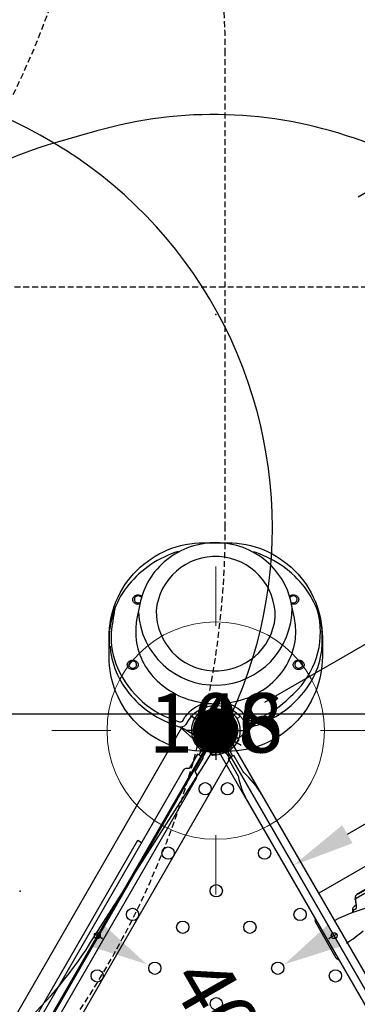
# Model space of a CAD drawing. Extents: x 4750 to 5274, y -5292 to -4795.
# Drawn here: x 5053 to 5082, y -5059 to -4976 of the extents above; entities that cross this region are included whole.
import ezdxf
from ezdxf.enums import TextEntityAlignment as Align

# ---------------------------------------------------------------- set-up
doc = ezdxf.new("R2010")
doc.units = 0
doc.header["$MEASUREMENT"] = 0
doc.linetypes.add('DASHED', pattern=[0.75, 0.5, -0.25])
doc.layers.get('0').update_dxf_attribs({"color": 5, "linetype": 'CONTINUOUS'})
doc.layers.get('DEFPOINTS').update_dxf_attribs({"linetype": 'CONTINUOUS'})
for name, color, linetype in [('2D_GALV', 135, 'CONTINUOUS'), ('2D_GRAY', 252, 'CONTINUOUS'), ('2D_INFINITY-1', 1, 'CONTINUOUS'), ('2D_PBACCENT', 250, 'CONTINUOUS'), ('2D_PBPANEL', 6, 'CONTINUOUS'), ('2D_PBPOST', 5, 'CONTINUOUS'), ('2D_PBVIYNL', 1, 'CONTINUOUS'), ('2D_RED', 1, 'CONTINUOUS'), ('2D_STAINLESS', 132, 'CONTINUOUS'), ('ARROWMATE', 154, 'CONTINUOUS'), ('ATTACHMENTPOINTS', 5, 'CONTINUOUS'), ('CLAMP', 1, 'CONTINUOUS'), ('INSERTION_POINT', 7, 'CONTINUOUS'), ('MATE_POINT', 6, 'CONTINUOUS'), ('NOPS', 2, 'CONTINUOUS'), ('OUTLINE', 30, 'CONTINUOUS'), ('PHASE-1', 6, 'CONTINUOUS'), ('POST_POINT', 214, 'CONTINUOUS'), ('PP_GRAB', 4, 'CONTINUOUS'), ('SAFETY_01', 3, 'DASHED'), ('SAFETY_01_36', 6, 'CONTINUOUS'), ('SAFETY_98', 5, 'DASHED'), ('SAFETY_98_36', 6, 'CONTINUOUS'), ('SAFETY_CSA03-1', 133, 'DASHED'), ('SAFETY_CSA03-1_36', 6, 'CONTINUOUS'), ('SAFETY_CSA03-2', 6, 'DASHED'), ('SAFETY_CSA03-2_36', 6, 'CONTINUOUS'), ('SAP_INTERNAL', 7, 'CONTINUOUS'), ('SIDES', 202, 'CONTINUOUS'), ('TEXT_POINT', 7, 'CONTINUOUS'), ('TXT-HT', 7, 'CONTINUOUS')]:
    doc.layers.add(name, color=color, linetype=linetype)
for name, color, linetype, lineweight in [('FT_DIM_IG', 3, 'CONTINUOUS', 15), ('FT_DIM_SM', 3, 'CONTINUOUS', 15), ('FT_FOOTING_IG', 3, 'CONTINUOUS', 15), ('FT_FOOTING_SM', 3, 'CONTINUOUS', 15)]:
    doc.layers.add(name, color=color, linetype=linetype, lineweight=lineweight)
doc.styles.add('Arial Narrow', font='txt')
doc.styles.add('PC-Footing', font='arial.ttf')
doc.styles.add('SIMPLEX', font='SIMPLEX.shx')
doc.styles.add('TXT2', font='ROMANS', dxfattribs={"height": 18.75})
doc.dimstyles.get("Standard").update_dxf_attribs({"dimtxt": 0.18, "dimasz": 0.18, "dimexe": 0.18, "dimexo": 0.0625, "dimgap": 0.09, "dimtad": 0, "dimtih": 1, "dimtoh": 1, "dimdec": 4, "dimzin": 0, "dimdsep": 46, "dimtxsty": 'Standard', "dimcen": 0.09, "dimadec": 0, "dimazin": 0, "dimtfac": 1, "dimtdec": 4, "dimtofl": 0, "dimtmove": 0, "dimatfit": 3, "dimfxl": 1, "dimtolj": 1, "dimtzin": 0, "dimarcsym": 0})

# ---------------------------------------------------------------- blocks, each defined once
blk = doc.blocks.new('PBCRWT00')
at = {"layer": 'SAFETY_01'}
blk.add_lwpolyline([(-73.75, -39.96, 0.414214), (0, -113.71), (39.96, -113.71, 0.414214), (113.71, -39.96), (113.71, 0, 0.414214), (39.96, 73.75), (0, 73.75, 0.414214), (-73.75, 0)], format="xyb", close=True, dxfattribs=at)
at = {"layer": 'SAFETY_98'}
blk.add_lwpolyline([(-73.75, -39.96, 0.414214), (0, -113.71), (39.96, -113.71, 0.414214), (113.71, -39.96), (113.71, 0, 0.414214), (39.96, 73.75), (0, 73.75, 0.414214), (-73.75, 0)], format="xyb", close=True, dxfattribs=at)
at = {"layer": 'SAFETY_CSA03-1'}
blk.add_lwpolyline([(-73.75, -39.96, 0.414214), (0, -113.71), (39.96, -113.71, 0.414214), (113.71, -39.96), (113.71, 0, 0.414214), (39.96, 73.75), (0, 73.75, 0.414214), (-73.75, 0)], format="xyb", close=True, dxfattribs=at)
at = {"layer": 'SAFETY_CSA03-2'}
blk.add_lwpolyline([(-73.75, -39.96, 0.414214), (0, -113.71), (39.96, -113.71, 0.414214), (113.71, -39.96), (113.71, 0, 0.414214), (39.96, 73.75), (0, 73.75, 0.414214), (-73.75, 0)], format="xyb", close=True, dxfattribs=at)
at = {"layer": 'NOPS', "flags": 3}
for tag in ['QUANTITY', 'ITEM_CATEGORY', 'PART_NUMBER', 'ITEM_NUMBER']:
    blk.add_attdef(tag, (0, 0), '', height=0.2, dxfattribs=at)
blk = doc.blocks.new('MATE_POINT')
at = {"color": 6}
for p, q in [((0, 0), (-0.3, 0)), ((0, 0.495), (-0.042, 0.422)), ((0, 0), (0, 0.495)), ((0, 0), (0, 0.495)), ((0, 0.495), (0.042, 0.422)), ((0, 0), (0.3, 0)), ((0, 0), (0, -0.3))]:
    blk.add_line(p, q, dxfattribs=at)
blk.add_circle((0, 0), 0.25, dxfattribs=at)
at = {"color": 6, "style": 'Arial Narrow', "flags": 8}
blk.add_attdef('INDEX', (0, 0), '', height=0.188, dxfattribs=at)
blk = doc.blocks.new('POST_POINT')
at = {"color": 190}
for p, q in [((0, 0), (-0.3, 0)), ((0, 0.495), (-0.042, 0.422)), ((0, 0), (0, 0.495)), ((0, 0), (0, 0.495)), ((0, 0.495), (0.042, 0.422)), ((0, 0), (0.3, 0)), ((0, 0), (0, -0.3))]:
    blk.add_line(p, q, dxfattribs=at)
blk.add_circle((0, 0), 0.25, dxfattribs=at)
at = {"color": 190, "style": 'Arial Narrow', "flags": 8}
blk.add_attdef('INDEX', (0, 0), '', height=0.188, dxfattribs=at)
blk = doc.blocks.new('*D12')
at = {"layer": 'DEFPOINTS', "color": 0, "transparency": 16777216}
for p in [(39.961, 0), (72.933, -35.784), (72.933, -62.722)]:
    blk.add_point(p, dxfattribs=at)
at = {"layer": 'FT_DIM_IG', "color": 0, "lineweight": -2, "transparency": 16777216}
for p, q in [((39.961, -4.8), (39.961, -38.664)), ((72.933, -57.922), (72.933, -32.904)), ((45.211, -35.784), (46.34, -35.784)), ((67.683, -35.784), (65.34, -35.784))]:
    blk.add_line(p, q, dxfattribs=at)
at = {"layer": 'FT_DIM_IG', "color": 0, "transparency": 16777216}
for points in [[(45.211, -34.909), (45.211, -36.659), (39.961, -35.784)], [(67.683, -34.909), (67.683, -36.659), (72.933, -35.784)]]:
    blk.add_solid(points, dxfattribs=at)
at = {"layer": 'FT_DIM_IG', "color": 0, "transparency": 16777216, "insert": (55.84, -35.784), "char_height": 5.25, "attachment_point": 5, "style": 'SIMPLEX'}
blk.add_mtext('\\A1;33.0', dxfattribs=at)
blk = doc.blocks.new('*D13')
at = {"layer": 'DEFPOINTS', "color": 0, "transparency": 16777216}
for p in [(39.961, 0), (26.829, -87.495), (72.933, -87.495)]:
    blk.add_point(p, dxfattribs=at)
at = {"layer": 'FT_DIM_IG', "color": 0, "lineweight": -2, "transparency": 16777216}
for p, q in [((35.161, 0), (23.949, 0)), ((26.829, -5.25), (26.829, -44.978)), ((26.829, -82.245), (26.829, -53.228)), ((68.133, -87.495), (23.949, -87.495))]:
    blk.add_line(p, q, dxfattribs=at)
at = {"layer": 'FT_DIM_IG', "color": 0, "transparency": 16777216}
for points in [[(25.954, -5.25), (27.704, -5.25), (26.829, 0)], [(25.954, -82.245), (27.704, -82.245), (26.829, -87.495)]]:
    blk.add_solid(points, dxfattribs=at)
at = {"layer": 'FT_DIM_IG', "color": 0, "transparency": 16777216, "insert": (26.829, -49.103), "char_height": 5.25, "attachment_point": 5, "style": 'SIMPLEX'}
blk.add_mtext('\\A1;87.5', dxfattribs=at)
blk = doc.blocks.new('PBTRVD00')
blk.add_point((0, 0))
blk.add_point((0, 0))
at = {"layer": '2D_PBVIYNL'}
blk.add_lwpolyline([(19.139, -32.925), (0.988, -1.488, 0.243043), (1.836, -0.021), (38.135, -0.021, 0.243043), (38.982, -1.488)], format="xyb", dxfattribs=at)
for centre in [(4.749, -1.595), (11.009, -1.595), (16.993, -1.595), (22.977, -1.595), (3.809, -3.223), (19.985, -5.487), (15.815, -5.796), (11.735, -6.714), (6.939, -8.645), (12.979, -10.707), (19.985, -11.477), (9.931, -13.827), (14.797, -14.473), (12.923, -19.01)]:
    blk.add_circle(centre, 0.518, dxfattribs=at)
at = {"layer": 'SAP_INTERNAL'}
blk.add_point((0, 0), dxfattribs=at)
at = {"layer": 'NOPS', "style": 'TXT2', "flags": 3}
for tag in ['QUANTITY', 'ITEM_CATEGORY', 'PART_NUMBER', 'ITEM_NUMBER']:
    blk.add_attdef(tag, (0, 0), '', height=18.75, dxfattribs=at)
at = {"layer": 'TXT-HT', "style": 'SIMPLEX', "flags": 8}
blk.add_attdef('LTHT', text='', height=5, dxfattribs=at).set_placement((19.985, -13.977), align=Align.CENTER)
blk = doc.blocks.new('200203453')
at = {"layer": 'SAFETY_01'}
blk.add_lwpolyline([(106.335, -36.024, 0.577477), (43.995, 72), (-4.02, 72, 0.557739), (-68.399, -32.239, 0.007099), (-68.149, -35.045, 0.163941), (-45.877, -84.585, 0.714815), (101.286, -60.006, 0.10483)], format="xyb", close=True, dxfattribs=at)
at = {"layer": 'SAFETY_01_36'}
blk.add_lwpolyline([(68.277, -26.577, 0.684607), (43.995, 36), (-4.02, 36, 0.621425), (-32.607, -21.881, 0.037883), (-32.329, -31.442, 0.189016), (-16.14, -63.383, 0.802519), (66.297, -49.15, 0.262214)], format="xyb", close=True, dxfattribs=at)
at = {"layer": 'SAFETY_CSA03-1'}
blk.add_lwpolyline([(106.335, -36.024, 0.577477), (43.995, 72), (-4.02, 72, 0.557739), (-68.399, -32.239, 0.007099), (-68.149, -35.045, 0.163941), (-45.877, -84.585, 0.714815), (101.286, -60.006, 0.10483)], format="xyb", close=True, dxfattribs=at)
at = {"layer": 'SAFETY_CSA03-1_36'}
blk.add_lwpolyline([(68.277, -26.577, 0.684607), (43.995, 36), (-4.02, 36, 0.621425), (-32.607, -21.881, 0.037883), (-32.329, -31.442, 0.189016), (-16.14, -63.383, 0.802519), (66.297, -49.15, 0.262214)], format="xyb", close=True, dxfattribs=at)
blk = doc.blocks.new('PB146P00')
at = {"layer": '2D_PBPOST'}
blk.add_circle((0, 0), 1.75, dxfattribs=at)
blk.add_circle((0, 0), 1.75, dxfattribs=at)
at = {"layer": 'FT_DIM_IG'}
for p, q in [((0, 8.839), (0, 13.839)), ((-8.839, 0), (-13.839, 0)), ((8.839, 0), (13.839, 0)), ((0, -8.839), (0, -13.839))]:
    blk.add_line(p, q, dxfattribs=at)
at = {"layer": 'FT_DIM_SM'}
for p, q in [((0, 8.839), (0, 13.839)), ((-8.839, 0), (-13.839, 0)), ((8.839, 0), (13.839, 0)), ((0, -8.839), (0, -13.839))]:
    blk.add_line(p, q, dxfattribs=at)
at = {"layer": 'FT_FOOTING_IG'}
blk.add_circle((0, 0), 9.169, dxfattribs=at)
at = {"layer": 'FT_FOOTING_SM'}
blk.add_circle((0, 0), 9.169, dxfattribs=at)
at = {"layer": '2D_PBPOST', "style": 'SIMPLEX'}
blk.add_text('146', height=0.75, dxfattribs=at).set_placement((0.08, -0.304), align=Align.CENTER)
at = {"layer": 'FT_DIM_IG', "style": 'PC-Footing'}
blk.add_text('146', height=5, dxfattribs=at).set_placement((0, 0), align=Align.MIDDLE)
at = {"layer": 'FT_DIM_SM', "style": 'PC-Footing'}
blk.add_text('108', height=5, dxfattribs=at).set_placement((0, 0), align=Align.MIDDLE)
blk = doc.blocks.new('INSERTION_POINT')
h = blk.add_hatch(color=256)
h.dxf.hatch_style = 1
h.paths.add_polyline_path([(0, -1.724, 0.414214), (1.724, 0), (0, 0)])
h.paths.add_polyline_path([(-1.724, 0), (0, 0), (0, 1.724, 0.414214)])
for q in [(0, 2.477), (-2.477, 0), (2.477, 0), (0, -2.477)]:
    blk.add_line((0, 0), q)
blk.add_circle((0, 0), 1.724)
blk = doc.blocks.new('PBWTHR04')
at = {"layer": '2D_PBACCENT', "extrusion": (0, 0, -1)}
for p, q in [((1.188, 1.215, 0), (1.219, 1.241, 0)), ((1.98, 0.155, 0), (2.507, 0.155, 0)), ((1.937, -0.022, 0), (2.507, -0.022, 0)), ((1.98, -0.022, 0), (2.507, -0.022, 0)), ((1.98, -0.022, 0), (2.507, -0.022, 0)), ((1.98, -0.199, 0), (2.507, -0.199, 0)), ((1.188, -1.26, 0), (1.219, -1.285, 0))]:
    blk.add_line(p, q, dxfattribs=at)
at = {"layer": '2D_PBACCENT', "elevation": 0}
blk.add_lwpolyline([(37.348, -0.048), (37.348, 0.238), (37.16, 0.238), (35.944, 0.238, 0.217975), (35.746, 0.523, 0.113587), (35.544, 0.609), (4.312, 0.609, 0.287208), (3.913, 0.238), (2.508, 0.238), (2.508, -0.333), (3.913, -0.333, 0.287208), (4.312, -0.705), (35.544, -0.705, 0.113587), (35.746, -0.618, 0.217975), (35.944, -0.333), (37.16, -0.333), (37.348, -0.333)], format="xyb", close=True, dxfattribs=at)
at = {"layer": '2D_PBACCENT', "extrusion": (0, 0, -1)}
for centre, radius, start, end in [((0.052, -0.022, 0), 1.752, 135.05104, 224.94896), ((-1.37, 1.059, 0), 0.236, 50.20818, 102.82201), ((-1.405, 1.213, 0), 0.0787, 102.82201, 139.70168), ((0.052, -0.022, 0), 1.988, 139.70168, 220.29832), ((-1.98, 0.234, 0), 0.0787, 270, 312.14378), ((-1.98, -0.278, 0), 0.0787, 47.85622, 90), ((-1.37, -1.104, 0), 0.236, 257.17799, 309.79182), ((-1.405, -1.257, 0), 0.0787, 220.29832, 257.17799)]:
    blk.add_arc(centre, radius, start, end, dxfattribs=at)
at = {"layer": '2D_RED', "elevation": -6.013}
for points in [[(28.651, -0.705), (28.651, -1.064), (11.328, -1.064)], [(11.328, -1.064), (11.328, -1.064), (11.328, -0.705)]]:
    blk.add_lwpolyline(points, dxfattribs=at)
at = {"layer": '2D_STAINLESS', "extrusion": (0, 0, -1), "elevation": 0}
for points in [[(-1.843, 0.511), (-1.903, 0.536, -0.425242), (-1.931, 0.61), (-1.788, 0.965, -0.432121), (-1.711, 0.996), (-1.655, 0.975)], [(-1.843, -0.555), (-1.903, -0.581, 0.425242), (-1.931, -0.654), (-1.788, -1.01, 0.432121), (-1.711, -1.04), (-1.655, -1.019)]]:
    blk.add_lwpolyline(points, format="xyb", close=True, dxfattribs=at)
at = {"layer": 'ARROWMATE', "color": 154}
blk.add_solid([(21.069, 0), (20, 4.814), (18.931, 0)], dxfattribs=at)
at = {"layer": 'ATTACHMENTPOINTS'}
blk.add_point((0, 0, -2.5), dxfattribs=at)
at = {"layer": 'CLAMP'}
blk.add_circle((0, 0, 38.499), 1.75, dxfattribs=at)
at = {"layer": 'OUTLINE'}
blk.add_lwpolyline([(1.233, -2.607), (1.233, 2.22), (38.714, 2.22), (38.714, -2.607)], close=True, dxfattribs=at)
at = {"layer": 'PP_GRAB'}
blk.add_lwpolyline([(1.233, -2.607), (1.233, 2.22), (38.714, 2.22), (38.714, -2.607)], close=True, dxfattribs=at)
at = {"layer": 'SIDES'}
blk.add_line((40, 0), (0, 0), dxfattribs=at)
at = {"layer": 'TEXT_POINT', "color": 30}
blk.add_point((20, -7.527), dxfattribs=at)
at = {"layer": 'INSERTION_POINT'}
blk.add_blockref('INSERTION_POINT', (0, 0), dxfattribs=at)
at = {"layer": 'MATE_POINT'}
ref = blk.add_blockref('MATE_POINT', (0, 0), dxfattribs=at)
ref.add_attrib('INDEX', '1', (0, 0), dxfattribs={"layer": '0', "color": 6, "height": 0.188, "style": 'Arial Narrow'})
ref = blk.add_blockref('MATE_POINT', (20, 0), dxfattribs=at)
ref.add_attrib('INDEX', '0', (20, 0), dxfattribs={"layer": '0', "color": 6, "height": 0.188, "style": 'Arial Narrow'})
at = {"layer": 'POST_POINT'}
ref = blk.add_blockref('POST_POINT', (0, 0), dxfattribs=at)
ref.add_attrib('INDEX', '1', (0, 0), dxfattribs={"layer": '0', "color": 190, "height": 0.188, "style": 'Arial Narrow'})
blk = doc.blocks.new('PBBALC00')
at = {"layer": 'SAFETY_01'}
blk.add_circle((20.012, -21.767), 72, dxfattribs=at)
at = {"layer": 'SAFETY_98'}
blk.add_circle((20.012, -21.767), 72, dxfattribs=at)
at = {"layer": 'SAFETY_CSA03-1'}
blk.add_circle((20.012, -21.767), 72, dxfattribs=at)
at = {"layer": 'SAFETY_CSA03-2'}
blk.add_circle((20.012, -21.767), 72, dxfattribs=at)
at = {"layer": 'NOPS', "flags": 3}
for tag, p in [('PART_NUMBER', (0.138, -0.087)), ('QUANTITY', (0.138, -0.886)), ('ITEM_NUMBER', (0.138, -0.348)), ('ITEM_CATEGORY', (0.138, -0.619))]:
    blk.add_attdef(tag, p, '', height=0.2, dxfattribs=at)
blk = doc.blocks.new('PB130P00')
at = {"layer": '2D_PBPOST'}
blk.add_circle((0, 0), 1.75, dxfattribs=at)
blk.add_circle((0, 0), 1.75, dxfattribs=at)
at = {"layer": 'FT_DIM_IG'}
for p, q in [((0, 8.839), (0, 13.839)), ((-8.839, 0), (-13.839, 0)), ((8.839, 0), (13.839, 0)), ((0, -8.839), (0, -13.839))]:
    blk.add_line(p, q, dxfattribs=at)
at = {"layer": 'FT_DIM_SM'}
for p, q in [((0, 8.839), (0, 13.839)), ((-8.839, 0), (-13.839, 0)), ((8.839, 0), (13.839, 0)), ((0, -8.839), (0, -13.839))]:
    blk.add_line(p, q, dxfattribs=at)
at = {"layer": 'FT_FOOTING_IG'}
blk.add_circle((0, 0), 9.169, dxfattribs=at)
at = {"layer": 'FT_FOOTING_SM'}
blk.add_circle((0, 0), 9.169, dxfattribs=at)
at = {"layer": '2D_PBPOST', "style": 'SIMPLEX'}
blk.add_text('130', height=0.75, dxfattribs=at).set_placement((0.08, -0.304), align=Align.CENTER)
at = {"layer": 'FT_DIM_IG', "style": 'PC-Footing'}
blk.add_text('130', height=5, dxfattribs=at).set_placement((0, 0), align=Align.MIDDLE)
at = {"layer": 'FT_DIM_SM', "style": 'PC-Footing'}
blk.add_text('92', height=5, dxfattribs=at).set_placement((0, 0), align=Align.MIDDLE)
blk = doc.blocks.new('PBOING00')
at = {"layer": '2D_GALV', "linetype": 'Continuous'}
for p, q in [((-7.324, -5.547), (-7.324, -5.563)), ((-6.679, -5.566), (-6.678, -5.547)), ((6.678, -5.547), (6.68, -5.563)), ((6.68, -5.563), (6.68, -5.594)), ((7.322, -5.561), (7.324, -5.547)), ((6.376, -10.748), (6.374, -10.768)), ((-6.866, -11.048), (-6.865, -11.064)), ((6.865, -11.059), (6.866, -11.048))]:
    blk.add_line(p, q, dxfattribs=at)
at = {"layer": '2D_GALV', "color": 7, "linetype": 'Continuous'}
blk.add_line((-6.371, -10.781), (-6.374, -10.768), dxfattribs=at)
at = {"layer": '2D_GALV', "linetype": 'Continuous'}
for points in [[(-6.542, -5.519), (-6.543, -5.588), (-6.558, -5.656), (-6.587, -5.721), (-6.628, -5.781), (-6.681, -5.834), (-6.743, -5.877), (-6.813, -5.911), (-6.889, -5.934), (-6.968, -5.945), (-7.048, -5.944), (-7.127, -5.931), (-7.202, -5.906), (-7.271, -5.87), (-7.332, -5.825), (-7.382, -5.771), (-7.422, -5.71), (-7.448, -5.644), (-7.461, -5.576), (-7.459, -5.506), (-7.444, -5.438), (-7.416, -5.373), (-7.374, -5.313), (-7.322, -5.261), (-7.259, -5.217), (-7.189, -5.183), (-7.113, -5.16), (-7.034, -5.149), (-6.954, -5.15), (-6.875, -5.164), (-6.8, -5.188), (-6.731, -5.224), (-6.67, -5.27), (-6.62, -5.324), (-6.581, -5.384), (-6.554, -5.45), (-6.542, -5.519)], [(-7.324, -5.563), (-7.318, -5.621), (-7.3, -5.678), (-7.271, -5.729), (-7.232, -5.774), (-7.185, -5.812), (-7.131, -5.84), (-7.071, -5.858), (-7.008, -5.865), (-6.944, -5.86), (-6.881, -5.844), (-6.823, -5.815), (-6.772, -5.776), (-6.731, -5.728), (-6.701, -5.673), (-6.683, -5.614), (-6.679, -5.566)], [(-6.678, -5.547), (-6.68, -5.518), (-6.694, -5.461), (-6.722, -5.407), (-6.761, -5.36), (-6.811, -5.321), (-6.87, -5.292), (-6.934, -5.274), (-7.001, -5.268), (-7.068, -5.274), (-7.132, -5.292), (-7.191, -5.321), (-7.241, -5.36), (-7.281, -5.407)], [(7.356, -5.293), (7.402, -5.35), (7.435, -5.414), (7.455, -5.481), (7.462, -5.55), (7.454, -5.619), (7.433, -5.686), (7.398, -5.749), (7.352, -5.806), (7.295, -5.855), (7.229, -5.894), (7.156, -5.923), (7.078, -5.941), (6.998, -5.946), (6.918, -5.94), (6.841, -5.921), (6.768, -5.891), (6.703, -5.851), (6.646, -5.801), (6.601, -5.744), (6.567, -5.681), (6.547, -5.614), (6.541, -5.544), (6.548, -5.475), (6.569, -5.408), (6.604, -5.345), (6.65, -5.289), (6.708, -5.24), (6.774, -5.2), (6.847, -5.171), (6.924, -5.154), (7.004, -5.148), (7.084, -5.155), (7.162, -5.173), (7.234, -5.203), (7.3, -5.244), (7.356, -5.293)], [(7.324, -5.547), (7.322, -5.521), (7.309, -5.463), (7.282, -5.41), (7.243, -5.362), (7.193, -5.323), (7.135, -5.293), (7.071, -5.274), (7.004, -5.268), (6.937, -5.273), (6.873, -5.291), (6.814, -5.32), (6.763, -5.358), (6.723, -5.405), (6.695, -5.458), (6.68, -5.515), (6.678, -5.547)], [(6.68, -5.594), (6.69, -5.642), (6.712, -5.697), (6.744, -5.746), (6.786, -5.789), (6.836, -5.823), (6.893, -5.848), (6.954, -5.862), (7.018, -5.865), (7.081, -5.856), (7.142, -5.835), (7.198, -5.802), (7.246, -5.76), (7.284, -5.709), (7.309, -5.652), (7.322, -5.593), (7.322, -5.561)], [(-6.974, -11.19), (-6.996, -11.123), (-7.004, -11.054), (-6.998, -10.984), (-6.978, -10.917), (-6.945, -10.853), (-6.9, -10.796), (-6.844, -10.746), (-6.779, -10.705), (-6.707, -10.675), (-6.629, -10.656), (-6.549, -10.649), (-6.469, -10.654), (-6.401, -10.636)], [(-6.371, -10.781), (-6.375, -10.809), (-6.436, -10.784), (-6.502, -10.771), (-6.569, -10.769), (-6.636, -10.78), (-6.698, -10.803), (-6.753, -10.836), (-6.8, -10.879), (-6.835, -10.928), (-6.857, -10.984), (-6.866, -11.042), (-6.866, -11.048)], [(6.401, -10.636), (6.45, -10.657), (6.529, -10.649), (6.61, -10.653), (6.688, -10.669), (6.761, -10.697), (6.829, -10.735), (6.887, -10.783), (6.935, -10.838), (6.971, -10.901), (6.994, -10.967), (7.003, -11.036), (6.999, -11.106), (6.98, -11.173), (6.949, -11.237), (6.904, -11.295), (6.849, -11.346), (6.785, -11.387), (6.713, -11.419), (6.636, -11.439), (6.557, -11.447), (6.477, -11.443), (6.398, -11.427), (6.325, -11.399), (6.258, -11.361), (6.223, -11.335)], [(6.866, -11.048), (6.864, -11.021), (6.851, -10.964), (6.824, -10.91), (6.785, -10.863), (6.735, -10.823), (6.677, -10.793), (6.612, -10.775), (6.545, -10.768), (6.478, -10.774), (6.414, -10.792), (6.357, -10.819)], [(-6.224, -11.336), (-6.242, -11.35), (-6.307, -11.391), (-6.38, -11.421), (-6.457, -11.44), (-6.537, -11.447), (-6.617, -11.442), (-6.695, -11.425), (-6.768, -11.396), (-6.834, -11.357), (-6.892, -11.309), (-6.939, -11.252), (-6.974, -11.19)], [(-6.865, -11.064), (-6.863, -11.104), (-6.848, -11.162), (-6.823, -11.215), (-6.787, -11.262), (-6.742, -11.302), (-6.69, -11.333), (-6.631, -11.355), (-6.569, -11.365), (-6.505, -11.364), (-6.442, -11.351), (-6.382, -11.326), (-6.329, -11.29), (-6.284, -11.244), (-6.263, -11.212)]]:
    blk.add_lwpolyline(points, dxfattribs=at)
for centre, radius, start, end in [((-7.073, -5.548), 0.251, 145.8359, 179.77955), ((6.544, -11.037), 0.331, 212.24195, 313.6551), ((6.592, -11.072), 0.273, 311.38348, 2.61867)]:
    blk.add_arc(centre, radius, start, end, dxfattribs=at)
at = {"layer": '2D_GRAY'}
blk.add_line((-8.999, -7.592), (-8.999, -7.717), dxfattribs=at)
for points in [[(-3.39, -0.414), (-3.616, -0.495), (-3.92, -0.617), (-4.219, -0.748), (-4.513, -0.889), (-4.8, -1.039), (-5.08, -1.198), (-5.354, -1.366), (-5.62, -1.544), (-5.878, -1.729), (-6.128, -1.923), (-6.37, -2.125), (-6.603, -2.334), (-6.826, -2.551), (-7.041, -2.775), (-7.245, -3.006), (-7.44, -3.243), (-7.624, -3.486), (-7.798, -3.736), (-7.961, -3.99), (-8.113, -4.25), (-8.253, -4.514), (-8.382, -4.783), (-8.5, -5.056), (-8.606, -5.332), (-8.7, -5.611), (-8.782, -5.894), (-8.852, -6.178), (-8.909, -6.465), (-8.955, -6.754), (-8.979, -6.969)], [(8.914, -7.106), (8.876, -6.662), (8.827, -6.374), (8.766, -6.087), (8.693, -5.803), (8.608, -5.522), (8.511, -5.243), (8.402, -4.968), (8.282, -4.697), (8.15, -4.429), (8.006, -4.166), (7.852, -3.908), (7.686, -3.655), (7.51, -3.408), (7.323, -3.166), (7.126, -2.931), (6.919, -2.702), (6.703, -2.48), (6.477, -2.265), (6.242, -2.057), (5.998, -1.858), (5.746, -1.666), (5.486, -1.482), (5.218, -1.308), (4.943, -1.142), (4.661, -0.984), (4.373, -0.837), (4.078, -0.698), (3.778, -0.57), (3.472, -0.451), (3.321, -0.398)], [(-8.973, -8.462), (-8.96, -8.588), (-8.918, -8.877), (-8.865, -9.164), (-8.799, -9.45), (-8.72, -9.733), (-8.63, -10.013), (-8.528, -10.29), (-8.414, -10.564), (-8.289, -10.833), (-8.152, -11.099), (-8.003, -11.36), (-7.844, -11.616), (-7.674, -11.867), (-7.493, -12.112), (-7.302, -12.351), (-7.101, -12.583), (-6.889, -12.809), (-6.669, -13.028), (-6.439, -13.24), (-6.2, -13.444), (-5.953, -13.64), (-5.697, -13.829), (-5.434, -14.008), (-5.163, -14.179), (-4.885, -14.342), (-4.6, -14.495), (-4.309, -14.639), (-4.012, -14.773), (-3.709, -14.897), (-3.401, -15.012), (-3.182, -15.085)], [(3.16, -15.12), (3.455, -15.018), (3.761, -14.901), (4.063, -14.774), (4.359, -14.637), (4.649, -14.491), (4.932, -14.336), (5.208, -14.171), (5.478, -13.998), (5.739, -13.816), (5.993, -13.626), (6.238, -13.427), (6.475, -13.221), (6.703, -13.007), (6.921, -12.786), (7.13, -12.558), (7.329, -12.324), (7.518, -12.083), (7.696, -11.837), (7.863, -11.584), (8.02, -11.327), (8.166, -11.064), (8.3, -10.798), (8.422, -10.527), (8.533, -10.252), (8.632, -9.974), (8.72, -9.692), (8.795, -9.409), (8.858, -9.123), (8.908, -8.835), (8.946, -8.546), (8.951, -8.498)]]:
    blk.add_lwpolyline(points, dxfattribs=at)
for points in [[(-3.39, -0.414), (-3.081, -0.326, -0.238069), (-2.677, -0.398, -0.129097), (-2.517, -0.591, 0.372067)], [(-3.263, -0.891), (-3.091, -0.839, -0.360523), (-2.742, -0.91, 0.044023), (-2.36, -1.442, 18.942835)], [(3.321, -0.398), (3.087, -0.328, 0.315815), (2.53, -0.52, -0.998396)]]:
    blk.add_lwpolyline(points, format="xyb", dxfattribs=at)
for centre, radius, start, end in [((-0.012, 0.77), 2.851, 208.52291, 333.08976), ((2.981, -0.999), 0.267, 74.25241, 161.71803), ((0.785, -8.644, -0.004), 8.221, 24.14971, 73.98202), ((-0.538, -8.396), 7.984, 109.958, 126.13915), ((-0.009, 0.825), 3.266, 223.96293, 254.33968), ((-0.009, 0.825), 3.266, 285.77977, 322.78282), ((8.358, -4.306), 6.573, 148.94663, 151.30768), ((3.279, -13.119), 14.053, 127.35029, 136.57632), ((-1.725, -8.313), 7.115, 136.98205, 194.78555), ((2.389, -7.863), 6.438, 356.37893, 23.64914), ((-2.241, -7.6), 6.759, 173.98216, 179.92842), ((-2.242, -7.711), 6.756, 173.72406, 185.99934), ((2.243, -7.714), 6.756, 354.00683, 5.68702), ((-13.694, -5.844), 22.638, 348.75114, 353.84927)]:
    blk.add_arc(centre, radius, start, end, dxfattribs=at)
at = {"layer": '2D_PBACCENT', "linetype": 'Continuous'}
for p, q in [((-1.933, 0.673), (-3.018, -0.312)), ((3.02, -0.313), (1.933, 0.673)), ((-2.058, -1.215), (-1.799, -0.978)), ((1.798, -0.979), (2.045, -1.203))]:
    blk.add_line(p, q, dxfattribs=at)
at = {"layer": '2D_PBACCENT'}
for points in [[(-1.061, 1.749), (-0.966, 1.599), (-1.091, 1.516, 0.295522), (-1.827, -0.391, 0.180117), (-1.106, -1.505), (-1.004, -1.576), (-0.966, -1.599), (-1.055, -1.743, -0.135866), (-1.799, -0.978, -0.150654), (-2.035, 0.203), (-2.024, 0.306), (-2, 0.438), (-1.968, 0.564), (-1.945, 0.638), (-1.933, 0.673, -0.167432), (-1.099, 1.725)], [(1.061, 1.749), (0.966, 1.599), (1.091, 1.516, -0.295522), (1.827, -0.391, -0.180117), (1.106, -1.505), (1.004, -1.576), (0.966, -1.599), (1.055, -1.743, 0.135866), (1.799, -0.978, 0.150654), (2.035, 0.203), (2.024, 0.306), (2, 0.438), (1.968, 0.564), (1.945, 0.638), (1.933, 0.673, 0.167432), (1.099, 1.725)]]:
    blk.add_lwpolyline(points, format="xyb", dxfattribs=at)
at = {"layer": '2D_PBPANEL', "linetype": 'Continuous'}
for p, q in [((-6.643, -9.455), (-6.374, -10.768)), ((6.374, -10.768), (6.645, -9.455))]:
    blk.add_line(p, q, dxfattribs=at)
at = {"layer": '2D_PBPANEL'}
for points in [[(6.743, -7.994), (6.742, -7.922), (6.716, -7.663), (6.677, -7.404), (6.626, -7.148), (6.563, -6.893), (6.488, -6.641), (6.401, -6.393), (6.302, -6.148), (6.192, -5.908), (6.07, -5.671), (5.938, -5.44), (5.794, -5.215), (5.64, -4.995), (5.476, -4.781), (5.302, -4.574), (5.119, -4.374), (4.926, -4.182), (4.724, -3.997), (4.514, -3.82), (4.296, -3.651), (4.071, -3.491), (3.838, -3.34), (3.598, -3.198), (3.352, -3.066), (3.101, -2.942), (2.843, -2.829), (2.581, -2.726), (2.315, -2.633), (2.044, -2.55), (1.77, -2.477), (1.493, -2.415), (1.213, -2.364), (0.931, -2.323), (0.647, -2.293), (0.363, -2.274), (0.077, -2.266), (-0.208, -2.268), (-0.493, -2.281), (-0.777, -2.305), (-1.06, -2.34), (-1.341, -2.386), (-1.619, -2.442), (-1.895, -2.509), (-2.168, -2.586), (-2.436, -2.674), (-2.701, -2.772), (-2.961, -2.879), (-3.215, -2.997), (-3.464, -3.124), (-3.707, -3.261), (-3.944, -3.407), (-4.173, -3.562), (-4.395, -3.726), (-4.609, -3.898), (-4.815, -4.078), (-5.013, -4.267), (-5.201, -4.462), (-5.381, -4.665), (-5.55, -4.875), (-5.71, -5.091), (-5.859, -5.314), (-5.998, -5.542), (-6.125, -5.775), (-6.242, -6.013), (-6.347, -6.255), (-6.441, -6.502), (-6.523, -6.752), (-6.592, -7.005), (-6.65, -7.26), (-6.696, -7.517), (-6.729, -7.776), (-6.743, -7.952)], [(6.645, -9.455), (6.698, -9.154), (6.751, -8.63), (6.753, -8.105), (6.743, -7.994)], [(-6.371, -10.781), (-6.371, -10.784), (-6.308, -11.053), (-6.233, -11.32), (-6.146, -11.583), (-6.048, -11.843), (-5.938, -12.098), (-5.816, -12.348), (-5.684, -12.592), (-5.54, -12.831), (-5.386, -13.064), (-5.222, -13.289), (-5.047, -13.508), (-4.863, -13.719), (-4.67, -13.922), (-4.468, -14.116), (-4.257, -14.302), (-4.038, -14.478), (-3.811, -14.645), (-3.576, -14.803), (-3.335, -14.95), (-3.088, -15.087), (-2.834, -15.213), (-2.575, -15.328), (-2.311, -15.432), (-2.043, -15.525), (-1.771, -15.606), (-1.495, -15.676), (-1.216, -15.734), (-0.935, -15.78), (-0.652, -15.813), (-0.368, -15.835), (-0.084, -15.845), (0.201, -15.842), (0.486, -15.828), (0.77, -15.801), (1.052, -15.762), (1.332, -15.711), (1.61, -15.648), (1.884, -15.574), (2.155, -15.488), (2.422, -15.39), (2.684, -15.281), (2.941, -15.161), (3.193, -15.031), (3.438, -14.889), (3.676, -14.737), (3.908, -14.576), (4.132, -14.404), (4.348, -14.224), (4.555, -14.034), (4.754, -13.835), (4.944, -13.629), (5.124, -13.414), (5.294, -13.192), (5.455, -12.963), (5.604, -12.728), (5.743, -12.486), (5.871, -12.239), (5.988, -11.986), (6.093, -11.729), (6.186, -11.467), (6.268, -11.202), (6.337, -10.934), (6.376, -10.748)]]:
    blk.add_lwpolyline(points, dxfattribs=at)
at = {"layer": '2D_PBPANEL', "linetype": 'Continuous'}
blk.add_arc((0.042, -10.316), 6.482, 2.77806, 180.7487, dxfattribs=at)
at = {"layer": '2D_PBPANEL'}
for centre, radius, start, end in [((-0.011, -10.07), 5.039, 359.53395, 174.27198), ((-1.465, -8.354), 5.293, 175.64376, 192.00643), ((0.012, -9.642), 5.037, 179.14172, 354.6642)]:
    blk.add_arc(centre, radius, start, end, dxfattribs=at)
at = {"layer": 'ARROWMATE', "color": 154, "linetype": 'ByBlock', "const_width": 1.875}
blk.add_lwpolyline([(-0.938, 0, 1), (0.938, 0, 1)], format="xyb", close=True, dxfattribs=at)
blk.add_lwpolyline([(-0.938, 0, 1), (0.938, 0, 1)], format="xyb", close=True, dxfattribs=at)
at = {"layer": 'ATTACHMENTPOINTS'}
blk.add_point((0, 0), dxfattribs=at)
blk.add_point((0, 0), dxfattribs=at)
blk.add_point((0, 0), dxfattribs=at)
at = {"layer": 'CLAMP'}
blk.add_circle((0, 0, 27.632), 1.75, dxfattribs=at)
at = {"layer": 'OUTLINE'}
blk.add_lwpolyline([(-8.999, -7.845), (-8.999, -6.251, -0.414214), (-0.999, 1.749), (0.999, 1.749, -0.414214), (8.999, -6.251), (8.999, -7.845, -0.414214), (0.999, -15.845), (-0.999, -15.845, -0.414214)], format="xyb", close=True, dxfattribs=at)
at = {"layer": 'PP_GRAB'}
blk.add_lwpolyline([(-8.999, -7.845), (-8.999, -6.251, -0.414214), (-0.999, 1.749), (0.999, 1.749, -0.414214), (8.999, -6.251), (8.999, -7.845, -0.414214), (0.999, -15.845), (-0.999, -15.845, -0.414214)], format="xyb", close=True, dxfattribs=at)
at = {"layer": 'SAFETY_01_36'}
blk.add_lwpolyline([(-11.707, -49.966, 0.154638), (10.032, -50.591), (13.346, -49.645, 0.09201), (25.109, -43.793), (29.371, -40.587, 0.157818), (42.121, -22.446), (43.437, -18.187, 0.430556), (17.741, 27.37), (1.383, 31.444, 0.353435), (-39.639, 12.364), (-41.38, 8.815, 0.238067), (-41.008, -23.626), (-37.378, -30.618, 0.191365), (-17.284, -48.021)], format="xyb", close=True, dxfattribs=at)
at = {"layer": 'SAFETY_98_36'}
blk.add_lwpolyline([(-11.707, -49.966, 0.154638), (10.032, -50.591), (13.346, -49.645, 0.09201), (25.109, -43.793), (29.371, -40.587, 0.157818), (42.121, -22.446), (43.437, -18.187, 0.430556), (17.741, 27.37), (1.383, 31.444, 0.353435), (-39.639, 12.364), (-41.38, 8.815, 0.238067), (-41.008, -23.626), (-37.378, -30.618, 0.191365), (-17.284, -48.021)], format="xyb", close=True, dxfattribs=at)
at = {"layer": 'SAFETY_CSA03-1_36'}
blk.add_lwpolyline([(-11.707, -49.966, 0.154638), (10.032, -50.591), (13.346, -49.645, 0.09201), (25.109, -43.793), (29.371, -40.587, 0.157818), (42.121, -22.446), (43.437, -18.187, 0.430556), (17.741, 27.37), (1.383, 31.444, 0.353435), (-39.639, 12.364), (-41.38, 8.815, 0.238067), (-41.008, -23.626), (-37.378, -30.618, 0.191365), (-17.284, -48.021)], format="xyb", close=True, dxfattribs=at)
at = {"layer": 'SAFETY_CSA03-2_36'}
blk.add_lwpolyline([(-11.707, -49.966, 0.154638), (10.032, -50.591), (13.346, -49.645, 0.09201), (25.109, -43.793), (29.371, -40.587, 0.157818), (42.121, -22.446), (43.437, -18.187, 0.430556), (17.741, 27.37), (1.383, 31.444, 0.353435), (-39.639, 12.364), (-41.38, 8.815, 0.238067), (-41.008, -23.626), (-37.378, -30.618, 0.191365), (-17.284, -48.021)], format="xyb", close=True, dxfattribs=at)
at = {"layer": 'TEXT_POINT', "color": 30}
blk.add_point((0, -35.102), dxfattribs=at)
at = {"layer": 'INSERTION_POINT'}
blk.add_blockref('INSERTION_POINT', (0, 0), dxfattribs=at)
at = {"layer": 'MATE_POINT'}
ref = blk.add_blockref('MATE_POINT', (0, 0), dxfattribs=at)
ref.add_attrib('INDEX', '0', (0, 0), dxfattribs={"layer": '0', "color": 6, "height": 0.188, "style": 'Arial Narrow'})
at = {"layer": 'POST_POINT'}
ref = blk.add_blockref('POST_POINT', (0, 0, 30.034), dxfattribs=at)
ref.add_attrib('INDEX', '0', (0, 0, 30.034), dxfattribs={"layer": '0', "color": 190, "height": 0.188, "style": 'Arial Narrow'})
blk = doc.blocks.new('PBPODC03')
at = {"layer": 'SAFETY_01'}
blk.add_lwpolyline([(24.01, -91.677, 0.115002), (55.845, -84.256), (63.816, -80.327, 0.136981), (92.665, -54.496), (102.119, -39.69, 0.592337), (39.96, 73.75), (0, 73.75, 0.593322), (-62.043, -39.871), (-52.531, -54.672, 0.136239), (-23.795, -80.327), (-15.824, -84.256, 0.115002), (16.011, -91.677)], format="xyb", close=True, dxfattribs=at)
at = {"layer": 'SAFETY_01_36'}
blk.add_lwpolyline([(24.01, -55.677, 0.115002), (39.928, -51.967), (47.899, -48.037, 0.136981), (62.323, -35.121), (71.777, -20.316, 0.592337), (39.96, 37.75), (0, 37.75, 0.593322), (-31.758, -20.409), (-22.246, -35.21, 0.136239), (-7.878, -48.037), (0.093, -51.967, 0.115002), (16.011, -55.677)], format="xyb", close=True, dxfattribs=at)
at = {"layer": 'SAFETY_98'}
blk.add_lwpolyline([(24.01, -91.677, 0.115002), (55.845, -84.256), (63.816, -80.327, 0.136981), (92.665, -54.496), (102.119, -39.69, 0.592337), (39.96, 73.75), (0, 73.75, 0.593322), (-62.043, -39.871), (-52.531, -54.672, 0.136239), (-23.795, -80.327), (-15.824, -84.256, 0.115002), (16.011, -91.677)], format="xyb", close=True, dxfattribs=at)
at = {"layer": 'SAFETY_98_36'}
blk.add_lwpolyline([(24.01, -55.677, 0.115002), (39.928, -51.967), (47.899, -48.037, 0.136981), (62.323, -35.121), (71.777, -20.316, 0.592337), (39.96, 37.75), (0, 37.75, 0.593322), (-31.758, -20.409), (-22.246, -35.21, 0.136239), (-7.878, -48.037), (0.093, -51.967, 0.115002), (16.011, -55.677)], format="xyb", close=True, dxfattribs=at)
at = {"layer": 'SAFETY_CSA03-1'}
blk.add_lwpolyline([(24.01, -91.677, 0.115002), (55.845, -84.256), (63.816, -80.327, 0.136981), (92.665, -54.496), (102.119, -39.69, 0.592337), (39.96, 73.75), (0, 73.75, 0.593322), (-62.043, -39.871), (-52.531, -54.672, 0.136239), (-23.795, -80.327), (-15.824, -84.256, 0.115002), (16.011, -91.677)], format="xyb", close=True, dxfattribs=at)
at = {"layer": 'SAFETY_CSA03-1_36'}
blk.add_lwpolyline([(24.01, -55.677, 0.115002), (39.928, -51.967), (47.899, -48.037, 0.136981), (62.323, -35.121), (71.777, -20.316, 0.592337), (39.96, 37.75), (0, 37.75, 0.593322), (-31.758, -20.409), (-22.246, -35.21, 0.136239), (-7.878, -48.037), (0.093, -51.967, 0.115002), (16.011, -55.677)], format="xyb", close=True, dxfattribs=at)
at = {"layer": 'SAFETY_CSA03-2'}
blk.add_lwpolyline([(24.01, -91.677, 0.115002), (55.845, -84.256), (63.816, -80.327, 0.136981), (92.665, -54.496), (102.119, -39.69, 0.592337), (39.96, 73.75), (0, 73.75, 0.593322), (-62.043, -39.871), (-52.531, -54.672, 0.136239), (-23.795, -80.327), (-15.824, -84.256, 0.115002), (16.011, -91.677)], format="xyb", close=True, dxfattribs=at)
at = {"layer": 'SAFETY_CSA03-2_36'}
blk.add_lwpolyline([(24.01, -55.677, 0.115002), (39.928, -51.967), (47.899, -48.037, 0.136981), (62.323, -35.121), (71.777, -20.316, 0.592337), (39.96, 37.75), (0, 37.75, 0.593322), (-31.758, -20.409), (-22.246, -35.21, 0.136239), (-7.878, -48.037), (0.093, -51.967, 0.115002), (16.011, -55.677)], format="xyb", close=True, dxfattribs=at)
blk = doc.blocks.new('PBINFN05')
at = {"layer": '2D_INFINITY-1'}
for p, q in [((21.65445, -3.06042), (21.23891, -2.88611)), ((21.27291, -2.77417), (21.25863, -2.84339)), ((21.2763, -2.8601), (21.27566, -2.77422)), ((21.75116, -3.06327), (21.33561, -2.88897))]:
    blk.add_line(p, q, dxfattribs=at)
at = {"layer": '2D_INFINITY-1', "flags": 128}
for points in [[(21.01177, -2.59671), (21.02417, -2.53649), (21.00839, -2.47638), (20.96448, -2.41808), (20.89407, -2.36323), (20.87465, -2.35308)], [(21.27214, -2.77245), (21.27061, -2.726), (21.2563, -2.65949), (21.23126, -2.59716), (21.1963, -2.53912), (21.15131, -2.48487), (21.09627, -2.43478), (21.03196, -2.38929), (20.95274, -2.3451), (20.88587, -2.31558)], [(21.23891, -2.88611), (21.14189, -2.8378), (21.06675, -2.7828), (21.01982, -2.72571), (20.99973, -2.66489), (21.01177, -2.59671)], [(21.33678, -2.88891), (21.31612, -2.88043), (21.27684, -2.86044), (21.25213, -2.84494), (21.23841, -2.83437), (21.23344, -2.82959), (21.23374, -2.83002)], [(21.33557, -2.88895), (21.31163, -2.8816), (21.27598, -2.87924), (21.23891, -2.88611)], [(21.65445, -3.06042), (21.69152, -3.05355), (21.72717, -3.05591), (21.75096, -3.06319)], [(21.7743, -3.17681), (21.76675, -3.1458), (21.74338, -3.11478), (21.70634, -3.08662), (21.65445, -3.06042)], [(22.0227, -3.40893), (22.0232, -3.384), (22.01237, -3.32442), (21.99163, -3.27009), (21.96215, -3.22056), (21.92447, -3.17572), (21.8789, -3.1356), (21.82529, -3.09992), (21.75808, -3.06622), (21.75079, -3.06343)], [(21.77402, -18.2089), (21.77407, -13.63817), (21.77415, -9.06744), (21.7743, -3.17681)], [(21.7743, -3.17681), (21.82298, -3.18128), (21.86979, -3.19451), (21.91295, -3.216), (21.9508, -3.24492), (21.9819, -3.28017), (22.00505, -3.32039), (22.01936, -3.36406), (22.0243, -3.40949)], [(22.0243, -3.40949), (22.02429, -3.58868), (22.02427, -4.30546), (22.02419, -7.17255), (22.02409, -12.80737), (22.02407, -13.87128), (22.02402, -18.4421)], [(22.04254, -4.78907), (22.0243, -3.40949)]]:
    blk.add_lwpolyline(points, dxfattribs=at)
at = {"layer": '2D_PBACCENT'}
for p, q in [((38.56754, 1.23772, 0.06792), (38.53729, 1.26292, 0.06792)), ((33.36363, 0.65748, 0.06792), (12.65014, 0.65748, 0.06792)), ((18.24762, 0.7874), (21.77443, 0.7874)), ((37.40504, 0.27559, 0.06792), (35.72583, 0.27559, 0.06792)), ((37.40504, 0.27559, 0.06792), (37.40504, -0.27559, 0.06792)), ((37.9329, 0.17716, 0.06792), (37.40504, 0.17716, 0.06792)), ((37.9759, 0, 0.06792), (37.40504, 0, 0.06792)), ((37.9329, 0, 0.06792), (37.40504, 0, 0.06792)), ((37.9329, 0, 0.06792), (37.40504, 0, 0.06792)), ((33.36363, -0.65748, 0.06792), (12.65014, -0.65748, 0.06792)), ((37.40504, -0.27559, 0.06792), (35.72583, -0.27559, 0.06792)), ((37.9329, -0.17717, 0.06792), (37.40504, -0.17717, 0.06792)), ((38.56754, -1.23772, 0.06792), (38.53729, -1.26292, 0.06792))]:
    blk.add_line(p, q, dxfattribs=at)
blk.add_lwpolyline([(20.63211, -3.48449), (20.87636, -2.3451)], dxfattribs=at)
for centre, radius, start, end in [((40.7318, 0, 0.06792), 2.75871, 152.2171941, 207.7828059), ((40.63532, 0, 0.06792), 2.40991, 149.0962401, 210.9037599), ((38.35116, 1.23497, 0.06792), 0.07874, 102.8220114, 139.7016837), ((38.38611, 1.08141, 0.06792), 0.23622, 50.2081805, 102.8220114), ((18.24762, 0.53543), 0.25197, 90, 151.0284678), ((21.77443, 0.53543), 0.25197, 28.9715322, 90), ((33.36363, -6.7605, 0.06792), 7.41798, 71.633276, 90), ((37.9329, 0.25591, 0.06792), 0.07874, 270, 312.1437753), ((33.05149, -0.01097), 14.14747, 182.3830768, 189.4712302), ((6.92738, -0.01097), 14.14747, 350.5298501, 357.6169232), ((33.36363, 6.7605, 0.06792), 7.41798, 270, 288.366724), ((37.9329, -0.25591, 0.06792), 0.07874, 47.8562247, 90), ((38.35116, -1.23497, 0.06792), 0.07874, 220.2983163, 257.1779886), ((38.38611, -1.08141, 0.06792), 0.23622, 257.1779886, 309.7918195)]:
    blk.add_arc(centre, radius, start, end, dxfattribs=at)
at = {"layer": 'ARROWMATE', "color": 154, "linetype": 'ByBlock', "const_width": 1.875}
blk.add_lwpolyline([(39.0225, 0, 1), (40.8975, 0, 1)], format="xyb", close=True, dxfattribs=at)
at = {"layer": 'ARROWMATE', "color": 154}
blk.add_solid([(21.04904, 0), (19.98, 4.81363), (18.91096, 0)], dxfattribs=at)
at = {"layer": 'ATTACHMENTPOINTS'}
blk.add_point((39.96, 0), dxfattribs=at)
at = {"layer": 'CLAMP'}
blk.add_circle((39.96, 0.00514, 55.05269), 1.75, dxfattribs=at)
at = {"layer": 'FT_DIM_IG'}
for p, q in [((35.16063, 0), (23.949, 0)), ((35.16063, 0), (23.949, 0)), ((35.16063, 0), (23.949, 0)), ((35.16063, 0), (23.949, 0)), ((35.16063, 0), (23.949, 0)), ((39.96063, -4.8), (39.96063, -38.66378)), ((39.96063, -4.8), (39.96063, -38.66378)), ((39.96063, -4.8), (39.96063, -38.66378)), ((39.96063, -4.8), (39.96063, -38.66378)), ((39.96063, -4.8), (39.96063, -38.66378)), ((26.829, -5.25), (26.829, -44.97806)), ((26.829, -5.25), (26.829, -44.97806)), ((26.829, -5.25), (26.829, -44.97806)), ((26.829, -5.25), (26.829, -44.97806)), ((26.829, -5.25), (26.829, -44.97806))]:
    blk.add_line(p, q, dxfattribs=at)
blk.add_solid([(25.954, -5.25), (27.704, -5.25), (26.829, 0)], dxfattribs=at)
blk.add_solid([(25.954, -5.25), (27.704, -5.25), (26.829, 0)], dxfattribs=at)
blk.add_solid([(25.954, -5.25), (27.704, -5.25), (26.829, 0)], dxfattribs=at)
blk.add_solid([(25.954, -5.25), (27.704, -5.25), (26.829, 0)], dxfattribs=at)
blk.add_solid([(25.954, -5.25), (27.704, -5.25), (26.829, 0)], dxfattribs=at)
at = {"layer": 'FT_DIM_SM'}
for p, q in [((35.16063, 0), (23.949, 0)), ((39.96063, -4.8), (39.96063, -38.66378)), ((26.829, -5.25), (26.829, -44.97806))]:
    blk.add_line(p, q, dxfattribs=at)
blk.add_solid([(25.954, -5.25), (27.704, -5.25), (26.829, 0)], dxfattribs=at)
at = {"layer": 'OUTLINE'}
blk.add_lwpolyline([(66.87429, -98.45792), (77.84479, -98.45792, 0.24246031), (112.57986, -81.37873, 0.14638165), (128.77447, -27.39811), (128.72627, -0.76629), (146.0136, -0.76629), (146.01515, 0.66404), (106.02169, 0.66404), (106.02169, -0.76629), (123.35291, -0.76629), (123.35291, -9.37805, -0.20104704), (106.63086, -41.98385, -0.1530826), (74.53908, -52.45789), (69.83944, -52.45789, -0.13825352), (41.66148, -43.54714, -0.23758488), (23.71408, -12.98581), (23.71408, -0.67431), (40.03788, -0.67431), (40.03788, 0.6679), (0.00321, 0.6679)], format="xyb", dxfattribs=at)
at = {"layer": 'PP_GRAB'}
blk.add_lwpolyline([(66.87429, -98.45792), (77.84479, -98.45792, 0.24246031), (112.57986, -81.37873, 0.14638165), (128.77447, -27.39811), (128.72627, -0.76629), (146.0136, -0.76629), (146.01515, 0.66404), (106.02169, 0.66404), (106.02169, -0.76629), (123.35291, -0.76629), (123.35291, -9.37805, -0.20104704), (106.63086, -41.98385, -0.1530826), (74.53908, -52.45789), (69.83944, -52.45789, -0.13825352), (41.66148, -43.54714, -0.23758488), (23.71408, -12.98581), (23.71408, -0.67431), (40.03788, -0.67431), (40.03788, 0.6679), (0.00321, 0.6679)], format="xyb", dxfattribs=at)
at = {"layer": 'SIDES'}
blk.add_lwpolyline([(0, 0), (39.96, 0)], dxfattribs=at)
at = {"layer": 'MATE_POINT'}
ref = blk.add_blockref('MATE_POINT', (19.98, 0), dxfattribs=dict(at, rotation=359.9999545403122))
ref.add_attrib('INDEX', '0', (19.98, 0), dxfattribs={"layer": '0', "color": 6, "height": 0.1875, "rotation": 359.9999545, "style": 'Arial Narrow'})
ref = blk.add_blockref('MATE_POINT', (39.96, 0), dxfattribs=dict(at, rotation=359.9999545403122))
ref.add_attrib('INDEX', '3', (39.96, 0), dxfattribs={"layer": '0', "color": 6, "height": 0.1875, "rotation": 359.9999545, "style": 'Arial Narrow'})
at = {"layer": 'POST_POINT'}
ref = blk.add_blockref('POST_POINT', (39.96, 0), dxfattribs=at)
ref.add_attrib('INDEX', '1', (39.96, 0), dxfattribs={"layer": '0', "color": 190, "height": 0.1875, "style": 'Arial Narrow'})
at = {"layer": 'FT_DIM_IG'}
dim = blk.add_linear_dim(base=(26.829, -87.49505), p1=(39.96063, 0), p2=(72.93307, -87.49505), angle=90, text='87.5', dimstyle='Standard', override={"dimscale": 48, "dimtxt": 0.109375, "dimasz": 0.109375, "dimexe": 0.06, "dimexo": 0.1, "dimgap": 0.03125, "dimtix": 1}, dxfattribs=at)
dim.commit()
dim.dimension.update_dxf_attribs({"geometry": '*D13', "text_midpoint": (26.829, -49.10306), "dimtype": 128})
dim = blk.add_linear_dim(base=(72.93307, -35.78378), p1=(39.96063, 0), p2=(72.93307, -62.72209), text='33.0', dimstyle='Standard', override={"dimscale": 48, "dimtxt": 0.109375, "dimasz": 0.109375, "dimexe": 0.06, "dimexo": 0.1, "dimgap": 0.03125, "dimtix": 1}, dxfattribs=at)
dim.commit()
dim.dimension.update_dxf_attribs({"geometry": '*D12', "text_midpoint": (55.83965, -35.78378), "dimtype": 128})

msp = doc.modelspace()

# ---------------------------------------------------------------- block references
at = {"layer": 'PHASE-1'}
for name, p, rotation in [('PBINFN05', (5089.724, -5070.119, 40), 120.000045459688), ('PBBALC00', (5016.794, -4943.801, 40), 240), ('PBCRWT00', (4956.843, -5018.368, 48), 90.00004545968784), ('PBPODC03', (4996.814, -5018.367, 48), 4.545968783986609e-05), ('PBOING00', (5069.744, -5035.513), 180), ('200203453', (5049.764, -5070.119, 40), 4.545968806723977e-05), ('PBWTHR04', (5069.754, -5035.496, 40), 240.000045459688)]:
    msp.add_blockref(name, p, dxfattribs=dict(at, rotation=rotation))
for name, p in [('PB146P00', (5069.744, -5035.513)), ('PB130P00', (5049.847, -5070.077)), ('PB146P00', (5089.724, -5070.119))]:
    msp.add_blockref(name, p, dxfattribs=at)
ref = msp.add_blockref('PBTRVD00', (5069.744, -5035.513, 40), dxfattribs=dict(at, rotation=300.0000454596879))
ref.add_attrib('LTHT', '40', dxfattribs={"layer": 'TXT-HT', "height": 5, "rotation": 300.00005, "style": 'SIMPLEX'}).set_placement((5067.632, -5059.809, 40), align=Align.CENTER)

doc.saveas('drawing.dxf')
